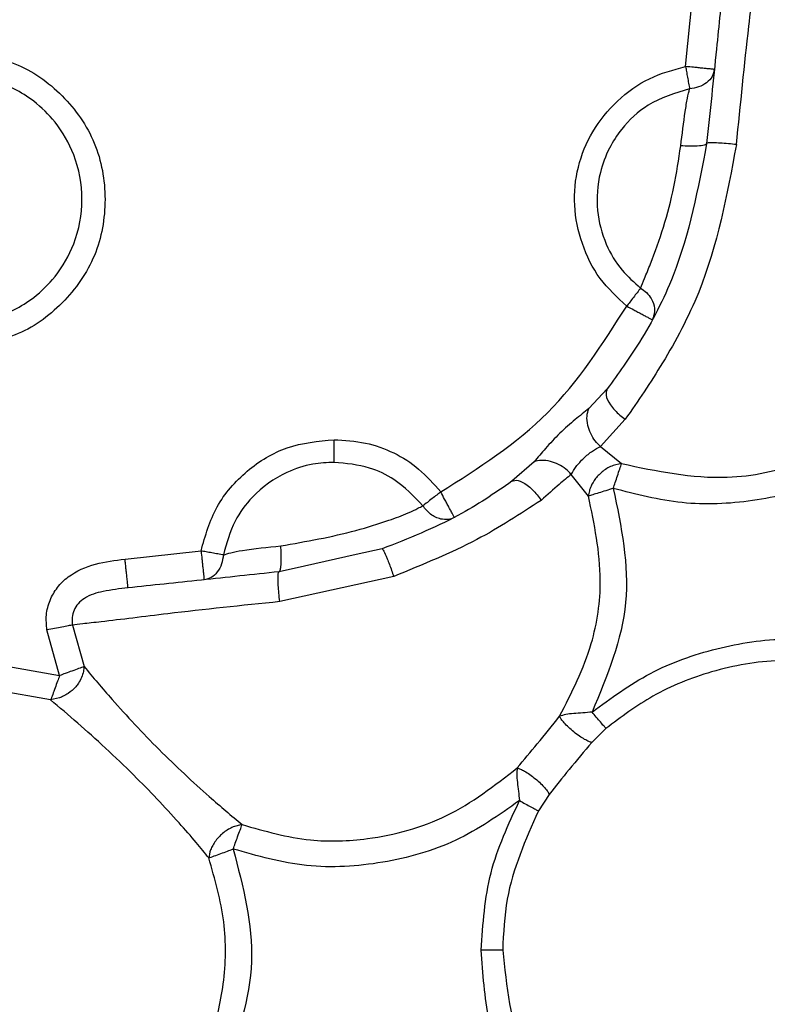
# Model space of a CAD drawing. Extents: x 0.4 to 18.9, y 0.2 to 13.5.
# Drawn here: x 5.2 to 5.3, y 5.9 to 6.1 of the extents above; entities that cross this region are included whole.
import ezdxf

# ---------------------------------------------------------------- set-up
doc = ezdxf.new("R2010")
doc.units = 0
doc.header["$LTSCALE"] = 0.5
doc.header["$MEASUREMENT"] = 0
doc.layers.get('0').update_dxf_attribs({"linetype": 'CONTINUOUS'})

msp = doc.modelspace()

# ---------------------------------------------------------------- linework, layer by layer
for p, q in [((5.291631600676741, 6.051310850634653), (5.293445553055143, 6.069574370486247)), ((5.275825663268282, 5.98620829004874), (5.272087319787278, 5.982203549697257)), ((5.274459919045473, 5.974527744410484), (5.279461047938671, 5.98005768875726)), ((5.274459919045473, 5.974527720348259), (5.278705430000972, 5.971100551814203)), ((5.261052100600406, 5.971470101711798), (5.25657001904446, 5.967524197503554)), ((5.278705430000972, 5.971100554105842), (5.27701848948865, 5.970708330720175)), ((5.272030853772911, 5.964548633335855), (5.268555773917331, 5.968930735213444)), ((5.178454201445049, 5.951824392827369), (5.193802544139686, 5.953448854061456)), ((5.225146315387097, 5.952717518343242), (5.214668276430299, 5.950392488952179)), ((5.230351161926936, 5.953872427084971), (5.225146315387097, 5.952717518343242)), ((5.214668276430299, 5.950392488952179), (5.209554655503286, 5.949257810810078)), ((5.23269662816524, 5.948321244962699), (5.209701907135557, 5.94322687839659)), ((5.16783815074924, 5.938498014691493), (5.170173790434401, 5.930096605078628)), ((5.165251713961315, 5.928287107648764), (5.162688596903994, 5.937507732797982)), ((5.144837269790713, 5.931925709781989), (5.165251713961315, 5.928287107648764)), ((5.16343966822755, 5.923365310755781), (5.144837269790713, 5.92668093370342)), ((5.1652496606517, 5.923791853744987), (5.16343966822755, 5.923365310755781)), ((5.275543039866502, 5.917595813238844), (5.272695979422654, 5.914775331237959)), ((5.264111825254204, 5.90429663228878), (5.261907010724411, 5.900950104281492)), ((5.202094688348129, 5.898175707164899), (5.200264456157793, 5.89770197013755))]:
    msp.add_line(p, q)
for points, knots in [([(5.30189946872812, 6.035541391554791), (5.302718955051443, 6.043633503151295), (5.304083198559116, 6.057104881983005), (5.305729233134937, 6.070694539299407), (5.306376761534953, 6.077238933816162), (5.306536322987053, 6.078835638913556), (5.306632934046728, 6.079802409831064)], [0, 0, 0, 0, 0.481678251945736, 0.8018760158672444, 0.8800401487831361, 1, 1, 1, 1]), ([(5.299268592453561, 6.069013564881388), (5.298816453236675, 6.064366648627935), (5.29780230083912, 6.053943572982956), (5.296567822718114, 6.042243381487481), (5.295883711555998, 6.035759482368722)], [0, 0, 0, 0, 0.4458296583205736, 0.9999999999999999, 0.9999999999999999, 0.9999999999999999, 0.9999999999999999]), ([(5.144837123125743, 6.054043636148617), (5.148730141419971, 6.053637673023037), (5.156511763340387, 6.052826207132526), (5.166234881480499, 6.045826225670151), (5.173030141642624, 6.036169659870232), (5.175100013957486, 6.024495484868236), (5.173044188521121, 6.01280390190017), (5.166268868503057, 6.003149535487612), (5.156545014512719, 5.996098500319633), (5.148748483209431, 5.995296072373133), (5.144837123125743, 5.994893510705911)], [0, 0, 0, 0, 0.1250685457982976, 0.2499952643380432, 0.3746260977403952, 0.4999558268379525, 0.6244621345328697, 0.7496686788868722, 0.8744139029255045, 1, 1, 1, 1]), ([(5.279746897969844, 6.002920098502916), (5.277833010756421, 6.004685446649088), (5.273969260264469, 6.00824932686125), (5.270483616066645, 6.01544780763771), (5.26883881151733, 6.023204352076906), (5.269618584633765, 6.031069230430788), (5.272596734179256, 6.038422278964248), (5.277668148717243, 6.044501099650986), (5.284079117416127, 6.049279520162056), (5.289128224846124, 6.05063753784022), (5.291631600676741, 6.051310850634653)], [0, 0, 0, 0, 0.1239903341260781, 0.2503113616710682, 0.3762211292374963, 0.5005869543939049, 0.6237408502088809, 0.7510802860515353, 0.876584207346977, 1, 1, 1, 1]), ([(5.291631600676741, 6.051310850634653), (5.291692918143195, 6.050970519444039), (5.291827693353628, 6.050222474710882), (5.292038528783021, 6.049050809972012), (5.292263748251795, 6.047800757304419), (5.292379775171423, 6.047156903526332), (5.292443391298871, 6.046803886449489)], [0, 0, 0, 0, 0.1844367181304535, 0.4053901593637658, 0.6739827660441372, 1, 1, 1, 1]), ([(5.297451120115827, 6.050715276264778), (5.29732820822182, 6.0507278549685), (5.297150874759783, 6.050746003131433), (5.296091392399457, 6.050854429469563), (5.29520173210647, 6.050945473698846), (5.294249380454556, 6.051042939073206), (5.293086373594544, 6.051161964743109), (5.292186823541815, 6.051254027435473), (5.291631600676741, 6.051310850634653)], [0, 0, 0, 0, 0.3429884414750879, 0.4948530673870641, 0.6279667942519183, 0.7426577056517653, 0.8411624505629514, 1, 1, 1, 1]), ([(5.297451120115827, 6.050715276264778), (5.297341235350839, 6.050232091547738), (5.297117384409319, 6.049247775352026), (5.295987076089126, 6.04800266681497), (5.294390039902634, 6.047088276635201), (5.29307157636347, 6.046895659390344), (5.292443391298871, 6.046803886449489)], [0, 0, 0, 0, 0.253493542484238, 0.5164025073182458, 0.7695888333988831, 1, 1, 1, 1]), ([(5.144837123125743, 5.999554509778317), (5.14648761429504, 5.999638171989584), (5.150346102631541, 5.999833755990508), (5.155543943795966, 6.001703443270177), (5.160478198668347, 6.004774575181841), (5.164888752052342, 6.009105291647611), (5.16871764846049, 6.015797139277371), (5.170317136452137, 6.024477846306173), (5.16871526745604, 6.03315564746762), (5.164887809768963, 6.039841043741678), (5.160480609088108, 6.044167386801472), (5.155549394573672, 6.047236075897565), (5.150350564275062, 6.049104537609981), (5.146490213066262, 6.049299257980547), (5.144837123125743, 6.049382641659488)], [0, 0, 0, 0, 0.0632896075270044, 0.1479572972015689, 0.2084275996362054, 0.2857658505379985, 0.3828968698636244, 0.5001079930978778, 0.6172374549716061, 0.7142850173045235, 0.7915524313499813, 0.851972296825185, 0.9366111802266492, 1, 1, 1, 1]), ([(5.292443391298871, 6.046803886449489), (5.289527683673104, 6.045923797978492), (5.284281808788915, 6.044340362806505), (5.279092361410925, 6.039455432445205), (5.275997741556381, 6.034684775074293), (5.273943869455859, 6.029162032308641), (5.273440507222212, 6.022385734385779), (5.275231531967197, 6.015573653489266), (5.278403831692312, 6.010219725053748), (5.281244947870544, 6.007699565301028), (5.282554212206175, 6.00653820649789)], [0, 0, 0, 0, 0.1730842829935754, 0.3114093076347031, 0.3989414064142454, 0.4995134857623751, 0.6477284030861341, 0.78218958833753, 0.8996269824853005, 0.9999999999999999, 0.9999999999999999, 0.9999999999999999, 0.9999999999999999]), ([(5.290647038717154, 6.035303748466731), (5.290941412893055, 6.037648769903484), (5.291366054041315, 6.041031514305409), (5.291980859806454, 6.044896598861737), (5.292297321902421, 6.046201556983572), (5.292443391298871, 6.046803886449489)], [0, 0, 0, 0, 0.5488853295856896, 0.7917790203758396, 1, 1, 1, 1]), ([(5.295883711555998, 6.035759482368722), (5.294160750887652, 6.026665010521967), (5.291469167728142, 6.012457763823253), (5.282912604957342, 5.995955236850708), (5.278033185024302, 5.98924438065935), (5.275825663268282, 5.98620829004874)], [0, 0, 0, 0, 0.493422194459879, 0.7708167072742356, 1, 1, 1, 1]), ([(5.295883711555998, 6.035759482368722), (5.295785310519786, 6.03563633168265), (5.295587791110631, 6.035389132550545), (5.294256697458341, 6.035205303201725), (5.292512254982437, 6.035174237523265), (5.291240723302202, 6.035262526088307), (5.290647038717154, 6.035303748466731)], [0, 0, 0, 0, 0.2979806264856785, 0.5981335110756776, 0.8123664998445144, 1, 1, 1, 1]), ([(5.30189946872812, 6.035541391554791), (5.301348530034389, 6.035598148723103), (5.300176491347596, 6.035718891008539), (5.298525916387653, 6.035840140079575), (5.297083718258992, 6.035901065229012), (5.296085271969023, 6.035881471982901), (5.295950084754477, 6.03579965315798), (5.295883711555998, 6.035759482368722)], [0, 0, 0, 0, 0.1551187853605484, 0.3299917387520315, 0.5245311405082618, 0.7665578872218161, 1, 1, 1, 1]), ([(5.30189946872812, 6.035541391554791), (5.299986337589818, 6.0253602008824), (5.297048642540023, 6.009726545227302), (5.287319650111858, 5.991456957615252), (5.281999986405392, 5.983740537380747), (5.279461047938671, 5.98005768875726)], [0, 0, 0, 0, 0.4939442592226569, 0.758472629575495, 0.9999999999999999, 0.9999999999999999, 0.9999999999999999, 0.9999999999999999]), ([(5.282554212206175, 6.00653820649789), (5.282809765156539, 6.007164367622906), (5.283373655499496, 6.008546023405135), (5.285060365124156, 6.012648900638602), (5.287278598713041, 6.018855004452096), (5.289419469283782, 6.02700749417961), (5.290237171903993, 6.032533755003715), (5.290647038717154, 6.035303748466731)], [0, 0, 0, 0, 0.09683256656404027, 0.2136658923014659, 0.4701837271538576, 0.7344338859322493, 1, 1, 1, 1]), ([(5.282554212206175, 6.00653820649789), (5.282334338987372, 6.006254813250376), (5.281933319300506, 6.005737941427622), (5.281154719155698, 6.004734374803714), (5.280424820625125, 6.003793861284688), (5.279958876946768, 6.003193314538866), (5.279746897969844, 6.002920098502916)], [0, 0, 0, 0, 0.3260111133544705, 0.5946011765456974, 0.8155656319949919, 1, 1, 1, 1]), ([(5.282554212206175, 6.00653820649789), (5.282968598255227, 6.006247740935514), (5.2838346702836, 6.005640664275095), (5.284912358805673, 6.004240762221897), (5.285424324355024, 6.002623405787961), (5.285336928617635, 6.001148214707055), (5.285036852449014, 6.000461912892174), (5.284904665053542, 6.000159588152986)], [0, 0, 0, 0, 0.1737388637087071, 0.3631163994193227, 0.6465932504495283, 0.8443198006049153, 1, 1, 1, 1]), ([(5.242200518375491, 5.96537367651322), (5.249848005712963, 5.970241676499157), (5.265142958116314, 5.979977662294068), (5.27487892274431, 5.995272627190506), (5.279746897969844, 6.002920098502916)], [0, 0, 0, 0, 0.5000007280700415, 1, 1, 1, 1]), ([(5.279746897969844, 6.002920098502916), (5.280239008116769, 6.002656731640474), (5.281036290547458, 6.002230043075809), (5.282067011199384, 6.001678300652603), (5.282911089352979, 6.001226581799326), (5.283699458253121, 6.000804561209101), (5.284638427548419, 6.000302031977263), (5.284795674733893, 6.00021790074096), (5.284904665053542, 6.000159588152986)], [0, 0, 0, 0, 0.1588444472463776, 0.2573486602379612, 0.3720406843973807, 0.5051486196806643, 0.6570112847684101, 1, 1, 1, 1]), ([(5.275825663268282, 5.98620829004874), (5.275669707717558, 5.985824657229728), (5.275354094486676, 5.985048284776667), (5.276114774798103, 5.983353319934171), (5.277280413332495, 5.981902457756746), (5.278330739763895, 5.98088353845305), (5.279095564260317, 5.980324726182381), (5.279461047938671, 5.98005768875726)], [0, 0, 0, 0, 0.2946304527171094, 0.5962549500106316, 0.7427603942700551, 0.8770739198847943, 1, 1, 1, 1]), ([(5.272087319787278, 5.982203549697257), (5.271185754341818, 5.981488402986933), (5.269293119466084, 5.979987112523727), (5.266190232849528, 5.977269932140988), (5.263375667732852, 5.974241282318701), (5.261802459907894, 5.972365010721347), (5.261052100600406, 5.971470101711798)], [0, 0, 0, 0, 0.2373921782116264, 0.4983517480303901, 0.760733179063101, 0.9999999999999999, 0.9999999999999999, 0.9999999999999999, 0.9999999999999999]), ([(5.274459919045473, 5.974527744410484), (5.274092221859441, 5.974892267260863), (5.273335631501116, 5.9756423259626), (5.272421455377142, 5.977171725649796), (5.271802509355172, 5.978943257439067), (5.271633877000014, 5.980761468684129), (5.27193757181578, 5.981727307241719), (5.272087319787278, 5.982203549697257)], [0, 0, 0, 0, 0.1730923750121967, 0.3561626985676717, 0.5471856808707669, 0.7767231370596377, 1, 1, 1, 1]), ([(5.278705430000972, 5.971100554105842), (5.285801221070297, 5.969603821685364), (5.297925691630514, 5.967046377703245), (5.316064806066127, 5.970809060451177), (5.325375887870376, 5.976520139224142), (5.330329446969255, 5.979558472128421)], [0, 0, 0, 0, 0.3977240764540512, 0.6795850961424461, 1, 1, 1, 1]), ([(5.193802544139686, 5.953448854061456), (5.194673854606048, 5.95652916010366), (5.196411038311791, 5.962670550195671), (5.202823919823182, 5.969908149810024), (5.211076293670178, 5.975013127875119), (5.21743589601839, 5.975620897047733), (5.2206517673085, 5.975928228752799)], [0, 0, 0, 0, 0.2507449119791076, 0.4999251038543234, 0.7471262488804822, 1, 1, 1, 1]), ([(5.2206517673085, 5.971348729572231), (5.2206517673085, 5.971635322492961), (5.2206517673085, 5.972199937096953), (5.2206517673085, 5.973335077203256), (5.2206517673085, 5.974598126147498), (5.2206517673085, 5.975493113115629), (5.2206517673085, 5.975928228752799)], [0, 0, 0, 0, 0.2656008311641844, 0.5232582428232919, 0.7682225542657585, 1, 1, 1, 1]), ([(5.2206517673085, 5.975928228752799), (5.22278796753206, 5.975794977457024), (5.226937391210118, 5.975536145875726), (5.232792296828233, 5.97346829714412), (5.238035656117386, 5.970116742215584), (5.240779712148484, 5.966991731773486), (5.242200518375491, 5.96537367651322)], [0, 0, 0, 0, 0.257393856718269, 0.4999700645454356, 0.7410965235657477, 0.9999999999999999, 0.9999999999999999, 0.9999999999999999, 0.9999999999999999]), ([(5.268555773917331, 5.968930737505083), (5.268846070339006, 5.969435494296654), (5.269284176478788, 5.970197257215439), (5.270237520580135, 5.971344851824661), (5.27105799917322, 5.972195521490708), (5.271944783848699, 5.972977924930063), (5.273138898330732, 5.973879033637584), (5.273933192266714, 5.974269071367416), (5.274459919045473, 5.974527720348259)], [0, 0, 0, 0, 0.2471090486198013, 0.3729291280036472, 0.4988450903264888, 0.6249442114566303, 0.7512861191472752, 1, 1, 1, 1]), ([(5.331478273697908, 5.973885811305315), (5.327409492614297, 5.971454166069055), (5.31923208319694, 5.966567061492515), (5.305243029798266, 5.963193976140317), (5.290858040531312, 5.962494707216283), (5.281638157104798, 5.964899418967786), (5.277040782564452, 5.966098497098365)], [0, 0, 0, 0, 0.2487673306129978, 0.4999709422261407, 0.7506670363063332, 1, 1, 1, 1]), ([(5.2206517673085, 5.971348729572231), (5.219214238947501, 5.971279847699495), (5.21594290097142, 5.971123095393057), (5.21006113077696, 5.969160510896295), (5.2045360317837, 5.965191022818999), (5.200131257590272, 5.95927087208872), (5.198955383297548, 5.954990434555441), (5.198310732060715, 5.952643764195255)], [0, 0, 0, 0, 0.1364609726094224, 0.3105399337228441, 0.5814718768079836, 0.770549731432067, 1, 1, 1, 1]), ([(5.238582440171839, 5.962566343943767), (5.236757429492783, 5.964479047875869), (5.233667604042495, 5.967717341961539), (5.227336067259134, 5.970740709131881), (5.223082323008686, 5.971127640219862), (5.2206517673085, 5.971348729572231)], [0, 0, 0, 0, 0.3821216633954766, 0.6469492229358537, 1, 1, 1, 1]), ([(5.268555773917331, 5.968930737505083), (5.26819885881935, 5.969297554929916), (5.267464979781526, 5.970051794860691), (5.265976424700614, 5.970978780346854), (5.264253138295604, 5.971630181803274), (5.262477830298309, 5.971853581517575), (5.261523428638437, 5.971596875240291), (5.261052100600406, 5.971470101711798)], [0, 0, 0, 0, 0.1730479436143944, 0.3558164366693309, 0.5465271934844802, 0.7760539852545227, 1, 1, 1, 1]), ([(5.27701848948865, 5.970707684477642), (5.276662237208278, 5.970562036970616), (5.275975394768583, 5.970281233465432), (5.274990519128949, 5.969638229069709), (5.274155803416217, 5.96889292957486), (5.273272421321291, 5.967861615041862), (5.272581166722947, 5.966741885564605), (5.272146583577097, 5.965533328622861), (5.272071249269874, 5.964892341300782), (5.272030853772911, 5.964548633335855)], [0, 0, 0, 0, 0.1410874909165615, 0.2720119471798574, 0.3950797657710077, 0.5113646855375628, 0.7210295080492688, 0.8504114250631298, 1, 1, 1, 1]), ([(5.277040782564452, 5.966098497098365), (5.277172476869655, 5.96649422313757), (5.277467904372376, 5.967381948353523), (5.277927684630594, 5.968763703810108), (5.278398624394381, 5.97017876763945), (5.278596179487376, 5.970772314847135), (5.278705430000972, 5.971100554105842)], [0, 0, 0, 0, 0.1737572523167798, 0.3897865671057749, 0.6625441038672286, 1, 1, 1, 1]), ([(5.268555773917331, 5.968930737505083), (5.267769102421003, 5.968292397849307), (5.265971125132456, 5.966833440446084), (5.263717443160665, 5.964812463219531), (5.262449817787189, 5.963675726961412)], [0, 0, 0, 0, 0.4375313867067059, 0.9999999999999999, 0.9999999999999999, 0.9999999999999999, 0.9999999999999999]), ([(5.25657001904446, 5.967524197503554), (5.253074469886659, 5.965114852632418), (5.245365951235442, 5.959801673203966), (5.23565728214778, 5.955967780678016), (5.230351161926936, 5.953872427084971)], [0, 0, 0, 0, 0.453465745620011, 1, 1, 1, 1]), ([(5.25657001904446, 5.967524197503554), (5.256937010027624, 5.967654832548199), (5.257678991884891, 5.967918950299037), (5.259293580320506, 5.96709529418214), (5.260679148335445, 5.965890856186373), (5.261654592595409, 5.96481935719471), (5.262192732205815, 5.964045447194682), (5.262449817787189, 5.963675726961412)], [0, 0, 0, 0, 0.2952562922379209, 0.5969487593298012, 0.743289833935551, 0.8773617830542096, 1, 1, 1, 1]), ([(5.277040782564452, 5.966098497098365), (5.276529228832555, 5.965940254641954), (5.275462003811501, 5.965610122539804), (5.274008369525919, 5.965160369850889), (5.272791421319585, 5.964783934609081), (5.272286549939214, 5.964627739568765), (5.272030853772911, 5.964548633335855)], [0, 0, 0, 0, 0.2250950555546732, 0.4696028206325522, 0.731376087737114, 1, 1, 1, 1]), ([(5.277040782564452, 5.966098497098365), (5.278643610283492, 5.958347420391124), (5.281849204667552, 5.942845562226335), (5.275784464457384, 5.928223598692551), (5.272752152107078, 5.920912756171234)], [0, 0, 0, 0, 0.5000095230419872, 1, 1, 1, 1]), ([(5.242200518375491, 5.96537367651322), (5.241927271530177, 5.965161693285609), (5.241326707106413, 5.964695779087062), (5.240386206211465, 5.963965913732849), (5.239382707853252, 5.963187281869036), (5.238865836009399, 5.962786234397289), (5.238582440171839, 5.962566343943767)], [0, 0, 0, 0, 0.1844483874967591, 0.4053958589155077, 0.6739842949775703, 1, 1, 1, 1]), ([(5.244961046485635, 5.960215955262324), (5.244902653021541, 5.96032489873101), (5.244818405421132, 5.960482077722858), (5.244316112345484, 5.961421049714694), (5.243893993669804, 5.962209476009001), (5.243442354707607, 5.963053565824932), (5.24289055838512, 5.964084303848821), (5.242463873046223, 5.964881585752188), (5.242200518375491, 5.96537367651322)], [0, 0, 0, 0, 0.342987548940367, 0.4948478124540057, 0.627960209351081, 0.7426493367296251, 0.8411604688293753, 1, 1, 1, 1]), ([(5.266198721146207, 5.920054587334874), (5.268633849060034, 5.924840725031569), (5.273028262293668, 5.933477752562197), (5.275267262229544, 5.949011454502919), (5.273207856231753, 5.958898142078393), (5.272030853772911, 5.964548633335855)], [0, 0, 0, 0, 0.3474869840282652, 0.6270723572495625, 1, 1, 1, 1]), ([(5.209894624909264, 5.95448301628139), (5.215017863493255, 5.955375665392268), (5.222498541695625, 5.956679063747945), (5.231032377922059, 5.959399008795927), (5.235222664181631, 5.960888940116146), (5.237456009677459, 5.962000909938478), (5.23827012570413, 5.962409571536355), (5.238582440171839, 5.962566343943767)], [0, 0, 0, 0, 0.4875516264923369, 0.7118967358321879, 0.856580556280713, 0.9449808556069901, 0.9999999999999999, 0.9999999999999999, 0.9999999999999999, 0.9999999999999999]), ([(5.262449817787189, 5.963675726961412), (5.258262346031241, 5.960928484161204), (5.249339814251993, 5.955074746483977), (5.238466787812637, 5.950662670561957), (5.23269662816524, 5.948321244962699)], [0, 0, 0, 0, 0.4693142999714704, 1, 1, 1, 1]), ([(5.242200518375491, 5.959906054467325), (5.241849331810975, 5.960013081611347), (5.241159009294325, 5.960223463371012), (5.240167221379387, 5.960845867610946), (5.23928451117661, 5.961621907127046), (5.238811016609471, 5.962258859370746), (5.238582440171839, 5.962566343943767)], [0, 0, 0, 0, 0.2679248067094719, 0.526656044191762, 0.7714962690168125, 1, 1, 1, 1]), ([(5.244961046485635, 5.960215955262324), (5.244550138680754, 5.960043114713184), (5.243708418140923, 5.959689060984825), (5.242711013806026, 5.959832591904487), (5.242200518375491, 5.959906054467325)], [0, 0, 0, 0, 0.4881760458908236, 1, 1, 1, 1]), ([(5.198310732060715, 5.952643764195255), (5.198779670744038, 5.952805534869757), (5.199856234708427, 5.953176919199649), (5.203607832020761, 5.953852166677759), (5.207221836176654, 5.954214814713044), (5.209894624909264, 5.95448301628139)], [0, 0, 0, 0, 0.167355577092656, 0.3842058459756537, 1, 1, 1, 1]), ([(5.209554655503286, 5.949257810810078), (5.209593786472926, 5.949279190624196), (5.209700303418575, 5.949337387814797), (5.209857409595084, 5.949790227208712), (5.209968382977163, 5.950594028126449), (5.210020152410959, 5.951579618447933), (5.210011466034221, 5.95289085123084), (5.209933503810227, 5.953953223134121), (5.209894624909264, 5.95448301628139)], [0, 0, 0, 0, 0.1315332001894048, 0.3580415937751212, 0.504493130083892, 0.6657270732766052, 0.8333017793971459, 1, 1, 1, 1]), ([(5.198310732060715, 5.952643764195255), (5.19795757922483, 5.952706822413646), (5.1973134995126, 5.952821827915592), (5.196063166377453, 5.953045146283898), (5.194891214823006, 5.953254425952949), (5.194142960651586, 5.953388058322645), (5.193802544139686, 5.953448854061456)], [0, 0, 0, 0, 0.326026249993172, 0.5946062778976515, 0.8155670598354284, 1, 1, 1, 1]), ([(5.193802544139686, 5.953448854061456), (5.193861718533221, 5.95289386619978), (5.193957591473101, 5.951994688114144), (5.194081498748531, 5.95083214417464), (5.194183181859689, 5.949880207877065), (5.194277990373447, 5.948990965794835), (5.194390829947675, 5.94793199749062), (5.194409793243299, 5.947754717178892), (5.194422936972853, 5.947631841676746)], [0, 0, 0, 0, 0.1588398636770646, 0.2573485555377303, 0.3720402202403431, 0.5051512839749699, 0.6570133261044863, 1, 1, 1, 1]), ([(5.198310732060715, 5.952643764195255), (5.198220811552453, 5.952016448934732), (5.198032095015577, 5.950699899842817), (5.197124884161749, 5.949103397377996), (5.195886284226582, 5.947971090700008), (5.194904787221287, 5.947743549424665), (5.194422936972853, 5.947631841676746)], [0, 0, 0, 0, 0.2304381899962926, 0.4836215677709458, 0.7464922719953856, 1, 1, 1, 1]), ([(5.230351161926936, 5.953872427084971), (5.230441656618499, 5.953797557460764), (5.230623472203039, 5.9536471346652), (5.23121531430305, 5.952331655921398), (5.231806926882069, 5.950822645169627), (5.232264693602676, 5.949580204380393), (5.232557213471502, 5.948727596889263), (5.23269662816524, 5.948321244962699)], [0, 0, 0, 0, 0.2993434749487586, 0.6014199058054369, 0.746817612156413, 0.8793335126151582, 1, 1, 1, 1]), ([(5.162688596903994, 5.937507732797982), (5.162593274825547, 5.93850973261296), (5.162400301964379, 5.94053821095018), (5.163207660515543, 5.943501816303211), (5.164716587711791, 5.946174087440415), (5.167640697349587, 5.949026017111613), (5.172438268484282, 5.951061590487701), (5.176444709741062, 5.951569595278372), (5.178454201445049, 5.951824392827369)], [0, 0, 0, 0, 0.1237722245524798, 0.2505681862422061, 0.3728153248173983, 0.5003018789362503, 0.7493687878045477, 1, 1, 1, 1]), ([(5.17906535438496, 5.946006395037376), (5.179057258528925, 5.946083255234711), (5.179040875921803, 5.946238787943223), (5.178925766192627, 5.947334227442951), (5.178794418544431, 5.948585361641371), (5.17868445765588, 5.949632340823378), (5.178569679330696, 5.950726679552179), (5.178491661770455, 5.95146830130162), (5.178454201445049, 5.951824392827369)], [0, 0, 0, 0, 0.2661016834975969, 0.5384778729410722, 0.6672382405953163, 0.7871720773510268, 0.8978101441120437, 1, 1, 1, 1]), ([(5.209554655503286, 5.949257810810078), (5.20424512763088, 5.948685470368311), (5.193561634446638, 5.947533843452387), (5.183916838585972, 5.94651758768968), (5.17906535438496, 5.946006395037376)], [0, 0, 0, 0, 0.4969842523263214, 1, 1, 1, 1]), ([(5.209702053800527, 5.943226887563153), (5.209638608618391, 5.943815359032858), (5.209511067101108, 5.944998341595117), (5.209397761735712, 5.946541301853806), (5.209347119525429, 5.947704015389156), (5.20935258337088, 5.948650243208728), (5.209406328962981, 5.949168289858054), (5.209515233998815, 5.949234018368056), (5.209554655503286, 5.949257810810078)], [0, 0, 0, 0, 0.1652613424750717, 0.3322188014681163, 0.4945060737899266, 0.6427244291506621, 0.8706731933453193, 1, 1, 1, 1]), ([(5.17906535438496, 5.946006395037376), (5.17737711034464, 5.945811484034635), (5.174369257436183, 5.945464221664693), (5.170867008212603, 5.944481109088322), (5.168964315800533, 5.942886968875197), (5.168109678347459, 5.94153329588331), (5.167675967833738, 5.940023418284287), (5.167783996376752, 5.93900736103112), (5.16783815074924, 5.938498014691493)], [0, 0, 0, 0, 0.3382704763907335, 0.602678174457895, 0.7089447260823045, 0.8078434826029277, 0.9036725357100973, 1, 1, 1, 1]), ([(5.209702053800527, 5.943226887563153), (5.202035494820972, 5.942428798555316), (5.189304775322295, 5.9411035302934), (5.176017967370015, 5.939391810238956), (5.169912573789777, 5.9387387129525), (5.168472878098566, 5.938571663010187), (5.16783815074924, 5.938498014691493)], [0, 0, 0, 0, 0.4822133846741836, 0.8007403784625237, 0.9121512051619, 1, 1, 1, 1]), ([(5.16783829741421, 5.938498019274775), (5.167575460864878, 5.938447477066742), (5.167056494616634, 5.938347682345849), (5.165805612816435, 5.938107129731794), (5.164311337109435, 5.937819815721955), (5.163214361954676, 5.937608847131497), (5.162688596903994, 5.937507732797982)], [0, 0, 0, 0, 0.2686276790843649, 0.530400734379568, 0.7749275536306172, 1, 1, 1, 1]), ([(5.272752152107078, 5.920912756171234), (5.276562509269791, 5.923711595774389), (5.284232413454436, 5.929345406639801), (5.297820802584777, 5.934118888486562), (5.312091811608656, 5.936348101695927), (5.321563157710504, 5.934973176026446), (5.326279880416859, 5.934288464153912)], [0, 0, 0, 0, 0.2477108031600516, 0.4986194324069366, 0.7503128824287292, 1, 1, 1, 1]), ([(5.325377450841803, 5.930048627299538), (5.320472776854494, 5.930726688110077), (5.310933687663546, 5.932045447025626), (5.297126124070704, 5.92955420560456), (5.285149559524069, 5.924787638156761), (5.278629467934007, 5.919906436760623), (5.275543039866502, 5.917595813238844)], [0, 0, 0, 0, 0.2782852568444497, 0.5412363578973309, 0.782834188481054, 0.9999999999999999, 0.9999999999999999, 0.9999999999999999, 0.9999999999999999]), ([(5.170173790434401, 5.930096605078628), (5.170143379164177, 5.929781648535343), (5.170078246214377, 5.929107094379095), (5.16971058484906, 5.927933153058319), (5.169153458302322, 5.926861995931436), (5.16829740244933, 5.925703974203913), (5.167218682182977, 5.924808685896242), (5.166059598990405, 5.924140740238748), (5.165497808518978, 5.923898745140555), (5.1652496606517, 5.923791853744987)], [0, 0, 0, 0, 0.1401669072407156, 0.3002006843892256, 0.4560256633659411, 0.5528608065710672, 0.7756835615088826, 0.9009174262677139, 1, 1, 1, 1]), ([(5.170173790434401, 5.930096605078628), (5.169847197506687, 5.929976535593276), (5.169256506643382, 5.929759372446302), (5.167865070924353, 5.929247862860816), (5.166510140592859, 5.928749734524672), (5.165639985587152, 5.928429845321954), (5.165251713961315, 5.928287107648764)], [0, 0, 0, 0, 0.337022008650604, 0.6095533747161538, 0.8257789186882563, 1, 1, 1, 1]), ([(5.170173790434401, 5.930096605078628), (5.172009971655704, 5.92791541258936), (5.176516937462605, 5.922561605539531), (5.185226369576796, 5.913217934954126), (5.194568332898125, 5.904511844219737), (5.199915657783297, 5.900010145678618), (5.202094688348129, 5.898175707164899)], [0, 0, 0, 0, 0.203816971624491, 0.5002753057912254, 0.7963625913772391, 1, 1, 1, 1]), ([(5.165251713961315, 5.928287107648764), (5.16510875573476, 5.927898845445394), (5.164788369626066, 5.927028704429457), (5.164289591037402, 5.925673630116162), (5.163777304458609, 5.924282333367458), (5.163559882789762, 5.923691814435362), (5.16343966822755, 5.923365310755781)], [0, 0, 0, 0, 0.1742085595239062, 0.390421760484923, 0.6629582433777949, 1, 1, 1, 1]), ([(5.195363352775757, 5.891441584958052), (5.194550060629606, 5.892465120999837), (5.19275295885058, 5.894726790991736), (5.187716741757168, 5.900401362395055), (5.179888897493537, 5.908766390135824), (5.170466557993983, 5.917389226153649), (5.165230043280918, 5.921842669424539), (5.16343966822755, 5.923365310755781)], [0, 0, 0, 0, 0.09784638751543462, 0.2162075681020812, 0.4998760323168919, 0.8290065961056612, 1, 1, 1, 1]), ([(5.272752152107078, 5.920912756171234), (5.272116949512139, 5.920855953695547), (5.270811804153578, 5.920739242132832), (5.26898267744637, 5.920627965948388), (5.267384155125736, 5.920445953222082), (5.2665960534341, 5.920185767913583), (5.266198721146207, 5.920054591918156)], [0, 0, 0, 0, 0.233453663195163, 0.4796752522524375, 0.737671134747289, 1, 1, 1, 1]), ([(5.275543039866502, 5.917595813238844), (5.275413631137187, 5.917749593238415), (5.275157603519215, 5.918053837992161), (5.274486586257961, 5.918851422113651), (5.273660561657621, 5.919833168606583), (5.273045408802336, 5.920564239050009), (5.272752152107078, 5.920912756171234)], [0, 0, 0, 0, 0.2691703526036683, 0.5325378324162806, 0.777150655735565, 1, 1, 1, 1]), ([(5.257656953154768, 5.90962757403862), (5.25900778879236, 5.911238558321866), (5.261890169825922, 5.914676038363236), (5.26470373883437, 5.918188336946237), (5.266198721146207, 5.920054587334874)], [0, 0, 0, 0, 0.4686526943727177, 1, 1, 1, 1]), ([(5.272695979422654, 5.914775331237959), (5.272504416773106, 5.914830997489826), (5.272109292725364, 5.914945816713779), (5.271261231558718, 5.915371575553266), (5.270218689514149, 5.916025409024055), (5.269061058108075, 5.916893746295916), (5.267969393702803, 5.917852797172067), (5.267105058964031, 5.918748547359062), (5.26650099124976, 5.919502864657392), (5.266297446036202, 5.919874388367123), (5.266198721146207, 5.920054587334874)], [0, 0, 0, 0, 0.1185215435366647, 0.2444668213588742, 0.3729639214105716, 0.5010035093947836, 0.6287890122301834, 0.7566865909482506, 0.8819864681497841, 0.9999999999999999, 0.9999999999999999, 0.9999999999999999, 0.9999999999999999]), ([(5.272695979422654, 5.914775331237959), (5.271155675522703, 5.912959724254396), (5.268231038000025, 5.909512357594654), (5.265435195615893, 5.905972276813703), (5.264111825254204, 5.90429663228878)], [0, 0, 0, 0, 0.5266648902663545, 1, 1, 1, 1]), ([(5.202094688348129, 5.898175707164899), (5.206651899482782, 5.896882842849219), (5.214934884419794, 5.894532989981759), (5.229141519298114, 5.895052089774605), (5.244067688925583, 5.899112187553538), (5.253068609123773, 5.90607710875965), (5.257656953154768, 5.90962757403862)], [0, 0, 0, 0, 0.237188620032274, 0.4311035211904148, 0.7099971219245942, 1, 1, 1, 1]), ([(5.257656953154768, 5.909627592371741), (5.257606229614662, 5.909211909628485), (5.257505628170183, 5.908387474182309), (5.257641739072678, 5.906784200097231), (5.25789262792318, 5.904969247356522), (5.258035889374998, 5.90366707199664), (5.258105601305282, 5.90303342521479)], [0, 0, 0, 0, 0.2624122799326588, 0.5204497627062443, 0.7666478156785578, 1, 1, 1, 1]), ([(5.257656953154768, 5.90962757403862), (5.257853100594357, 5.909566238021984), (5.258257490728607, 5.909439783758529), (5.259115875506829, 5.908996062125539), (5.260164193644581, 5.90832488027074), (5.261319364779556, 5.907443357586157), (5.262398667684302, 5.906479372327986), (5.263244921548246, 5.905585937336344), (5.263829270374476, 5.904838288633638), (5.264019566554015, 5.904473491773125), (5.264111825254204, 5.90429663228878)], [0, 0, 0, 0, 0.1180182786422161, 0.2433140480663872, 0.3712112909313889, 0.4989960210939249, 0.627040391997635, 0.7555353294534629, 0.8814795294239958, 1, 1, 1, 1]), ([(5.258105601305282, 5.90303342521479), (5.253941855733803, 5.900111813187262), (5.24554446199171, 5.894219539959796), (5.23057417184063, 5.890070012584292), (5.215059425289265, 5.88904680798419), (5.205189189613122, 5.891857271618644), (5.2002851359189, 5.893253658191494)], [0, 0, 0, 0, 0.2478804863721086, 0.4999224878930191, 0.7515351151569383, 1, 1, 1, 1]), ([(5.250374157286249, 5.872839241520577), (5.250719021964361, 5.878113379484425), (5.251408734949624, 5.888661405045273), (5.255873347843927, 5.898242827632838), (5.258105601305282, 5.90303342521479)], [0, 0, 0, 0, 0.5000118679485758, 1, 1, 1, 1]), ([(5.258105601305282, 5.90303342521479), (5.258505033372753, 5.902814528563944), (5.259342884125807, 5.902355369826605), (5.2604678839724, 5.901738692374789), (5.26138204245505, 5.901237796125248), (5.261730756457535, 5.901046694719366), (5.261907010724411, 5.900950104281492)], [0, 0, 0, 0, 0.2228480975575958, 0.4674473122210549, 0.730826170195151, 1, 1, 1, 1]), ([(5.261907010724411, 5.900950104281492), (5.259318287989924, 5.895106704893845), (5.255320777607931, 5.886083316870447), (5.254868409193485, 5.87629041821371), (5.254708987209927, 5.872839241520577)], [0, 0, 0, 0, 0.6475837426582065, 1, 1, 1, 1]), ([(5.200264456157793, 5.89770197013755), (5.19995159083869, 5.897557981699567), (5.199321728018706, 5.897268103090283), (5.198381952897474, 5.896618128775231), (5.19750436984916, 5.895831852288346), (5.19674167910993, 5.894939055618739), (5.196139738793608, 5.894005218778339), (5.195562779831437, 5.89279095279409), (5.195442245636453, 5.891975391609073), (5.195363352775757, 5.891441584958052)], [0, 0, 0, 0, 0.1260259511773481, 0.2537163953769295, 0.3820109087789668, 0.5101788453082695, 0.6374653097833811, 0.7627113300396061, 1, 1, 1, 1]), ([(5.2002851359189, 5.893253658191494), (5.200427900251537, 5.893641916803869), (5.200747849376899, 5.894512043124283), (5.20124582617089, 5.895867019969153), (5.201757353798317, 5.897258412118802), (5.201974581871809, 5.897849108315789), (5.202094688348129, 5.898175707164899)], [0, 0, 0, 0, 0.1742203747121526, 0.3904452567339122, 0.6629741673738908, 1, 1, 1, 1]), ([(5.195363352775757, 5.891441584958052), (5.195689825502011, 5.891561800260291), (5.196280298483249, 5.891779226961496), (5.197671695470138, 5.892291434808339), (5.199026715154982, 5.892790348561828), (5.199896865682984, 5.893110709708466), (5.2002851359189, 5.893253658191494)], [0, 0, 0, 0, 0.3370368283344607, 0.6095796824909966, 0.8257903846435478, 1, 1, 1, 1]), ([(5.2002851359189, 5.893253658191494), (5.202285727087038, 5.885649670309036), (5.206286832882615, 5.870441985465423), (5.201113131016836, 5.855592244817483), (5.198526329570111, 5.848167516530449)], [0, 0, 0, 0, 0.500009564943793, 1, 1, 1, 1]), ([(5.144837269790713, 5.818997751002069), (5.147970746753462, 5.819181111946321), (5.156524487480198, 5.819681649207379), (5.168862138473234, 5.824064234530319), (5.181735679186392, 5.832671906443252), (5.190525324963716, 5.843176939096228), (5.196088840543172, 5.855007166133813), (5.19873835545766, 5.86625686274736), (5.199009034992518, 5.878876054155633), (5.196600463637704, 5.887177649234218), (5.195363352775757, 5.891441584958052)], [0, 0, 0, 0, 0.09099959570535766, 0.2484099794429526, 0.3726093412359854, 0.538025525054067, 0.6384253587654579, 0.7501765357455564, 0.8716835519195164, 1, 1, 1, 1]), ([(5.328661866233286, 5.811945934131927), (5.323991269001045, 5.811088264532469), (5.314583273805699, 5.80936065860336), (5.300213784920171, 5.810989594966344), (5.28654611011439, 5.81535600931478), (5.274348283014781, 5.822788606554781), (5.264103503303819, 5.832788265803149), (5.256493396887421, 5.844968550025516), (5.251330466847186, 5.858527193163638), (5.250691724927997, 5.868086550936958), (5.250374157286249, 5.872839241520577)], [0, 0, 0, 0, 0.1243991383405098, 0.250577482411215, 0.375808304869609, 0.499636706631623, 0.6229798456029543, 0.7490529404780144, 0.8752349524875661, 1, 1, 1, 1]), ([(5.254708987209927, 5.872839241520577), (5.254508036675862, 5.872839241520577), (5.254110463267249, 5.872839241520577), (5.253068134601861, 5.872839241520577), (5.251785098785433, 5.872839241520577), (5.250829642439449, 5.872839241520577), (5.250374157286249, 5.872839241520577)], [0, 0, 0, 0, 0.2691645548051153, 0.5325323967432437, 0.777148842247384, 1, 1, 1, 1]), ([(5.254708987209927, 5.872839241520577), (5.255491091159964, 5.865580575361975), (5.256712629631171, 5.854243540224974), (5.264890593739121, 5.838800445520516), (5.274378720139087, 5.828214587484815), (5.286470133649754, 5.820298753160298), (5.298793581589376, 5.81561856580058), (5.312998950771959, 5.813570246867517), (5.322648901203205, 5.815274106569397), (5.327595025224195, 5.816147427262589)], [0, 0, 0, 0, 0.2040137150019242, 0.3186412771809072, 0.4882473306511666, 0.6002627400338637, 0.7243653380825426, 0.8587222564467546, 1, 1, 1, 1])]:
    msp.add_open_spline(points, degree=3, knots=knots)

doc.saveas('drawing.dxf')
